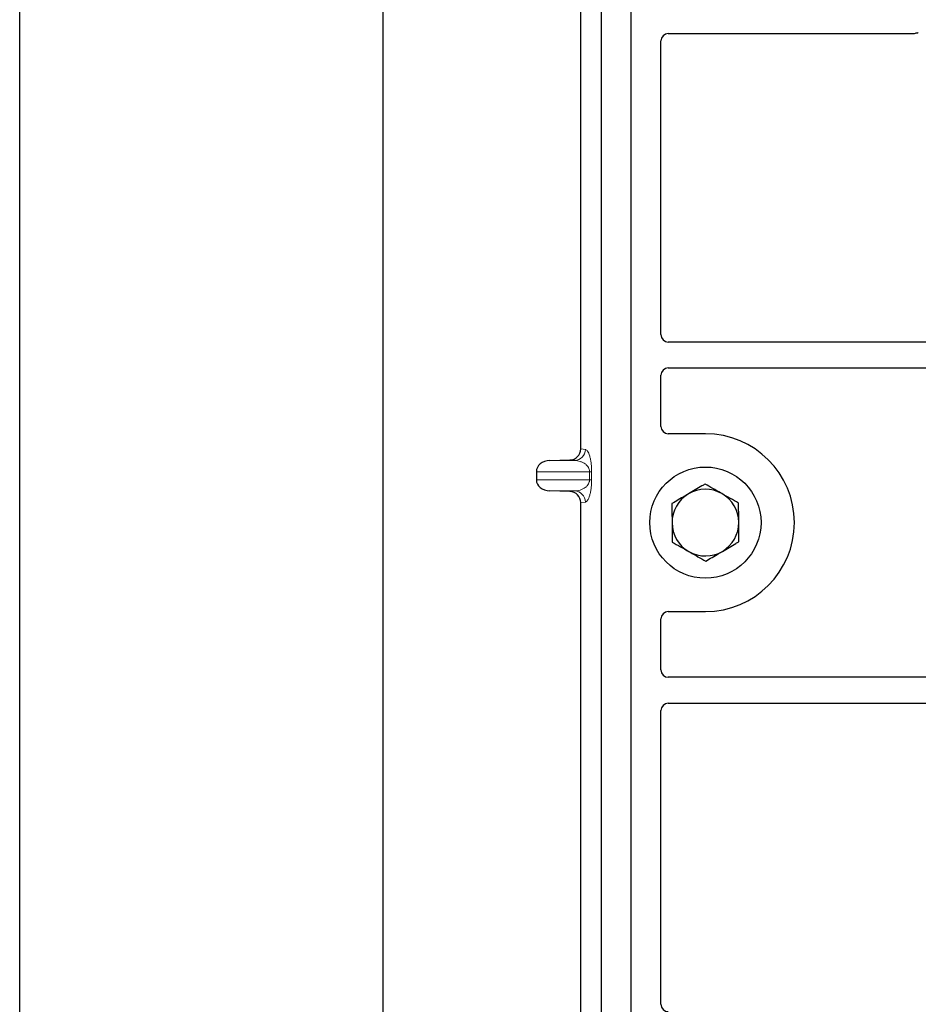
# Model space of a CAD drawing. Units: millimetres. Extents: x 0 to 420, y 0 to 297.
# Drawn here: x 57 to 65, y 153 to 162 of the extents above; entities that cross this region are included whole.
import ezdxf

# ---------------------------------------------------------------- set-up
doc = ezdxf.new("R2010")
doc.units = ezdxf.units.MM

msp = doc.modelspace()

# ---------------------------------------------------------------- linework, layer by layer
at = {"color": 7, "linetype": 'Continuous', "lineweight": 25}
for p, q in [((57.0341, 56.47543), (57.0341, 259.80876)), ((60.30077, 254.30876), (60.30077, 62.65417)), ((62.26744, 149.13345), (62.26744, 166.46678)), ((62.5341, 149.13345), (62.5341, 166.46678)), ((62.08005, 158.46328), (62.08005, 164.31353)), ((62.80077, 159.49122), (62.80077, 162.1341)), ((62.86679, 162.20012), (65.06809, 162.20012)), ((73.48448, 159.42512), (62.86728, 159.42512)), ((62.80077, 158.66613), (62.80077, 159.12567)), ((62.86728, 159.19178), (73.48448, 159.19178)), ((63.20077, 158.60012), (62.86679, 158.60012)), ((61.80073, 158.35844), (61.98216, 158.36354)), ((61.6807, 158.2585), (61.6807, 158.18497)), ((61.98216, 158.07994), (61.80073, 158.08503)), ((62.08005, 152.12994), (62.08005, 157.9802)), ((62.86679, 157.00012), (63.20077, 157.00012)), ((62.80077, 156.47456), (62.80077, 156.9341)), ((73.48448, 156.40845), (62.86728, 156.40845)), ((62.80077, 153.46613), (62.80077, 156.10901)), ((62.86728, 156.17512), (73.48448, 156.17512))]:
    msp.add_line(p, q, dxfattribs=at)
at = {"color": 8, "linetype": 'Continuous', "lineweight": 18}
for p, q in [((62.08005, 158.46328), (62.12095, 158.45838)), ((61.80073, 158.35844), (62.02473, 158.35844)), ((62.02473, 158.35844), (61.98216, 158.36354)), ((61.6807, 158.2585), (62.15865, 158.2585)), ((62.15865, 158.2585), (62.17728, 158.2585)), ((62.15865, 158.18497), (62.15865, 158.2585)), ((62.17728, 158.2585), (62.17728, 158.18497)), ((62.15865, 158.18497), (61.6807, 158.18497)), ((62.15865, 158.18497), (62.17728, 158.18497)), ((61.80073, 158.08503), (62.02473, 158.08503)), ((61.98216, 158.07994), (62.02473, 158.08503)), ((62.12095, 157.9851), (62.08005, 157.9802))]:
    msp.add_line(p, q, dxfattribs=at)
at = {"color": 7, "linetype": 'Continuous', "lineweight": 25}
msp.add_circle((63.20077, 157.80012), 0.5, dxfattribs=at)
for radius, start, end in [(0.8, 270, 90), (0.3, 120.488684, 180.488684), (0.3, 60.488684, 120.488684), (0.3, 0.488684, 60.488684), (0.3, 180.488684, 240.488684), (0.3, 300.488684, 0.488684), (0.3, 240.488684, 300.488684)]:
    msp.add_arc((63.20077, 157.80012), radius, start, end, dxfattribs=at)
at = {"color": 8, "linetype": 'Continuous', "lineweight": 18}
for centre, start, end in [((62.02113, 158.45819), 272.065167, 0.106664), ((62.02113, 157.98528), 359.893336, 87.934833)]:
    msp.add_arc(centre, 0.09982, start, end, dxfattribs=at)
at = {"color": 7, "linetype": 'Continuous', "lineweight": 25}
for centre, major_axis, ratio, start_param, end_param in [((62.86809, 162.13279), (0.04806, -0.04806), 0.9808148, 2.3658797, 3.9173056), ((65.06678, 162.26744), (-0.04806, 0.04806), 0.9808148, 2.3658797, 2.714647), ((62.86809, 159.49204), (-0.05737, -0.03571), 0.9865724, 5.7324225, 7.2910888), ((62.86809, 159.12486), (-0.05737, 0.03571), 0.9865724, 5.2752819, 6.8339482), ((62.86809, 158.66744), (0.04806, 0.04806), 0.9808148, 2.3658797, 3.9173056), ((61.97907, 158.46351), (-0.10028, 0.012), 0.9901308, 1.7194154, 3.2595324), ((61.80508, 158.2585), (0.12438, 0), 0.8040083, 1.6057029, 3.1415927), ((61.80508, 158.18497), (0.12438, 0), 0.8040083, 3.1415927, 4.6774824), ((61.97907, 157.97997), (-0.10028, -0.012), 0.9901308, 3.0236529, 4.5637699), ((62.86809, 156.93279), (0.04806, -0.04806), 0.9808148, 2.3658797, 3.9173056), ((62.86809, 156.47537), (-0.05737, -0.03571), 0.9865724, 5.7324225, 7.2910888), ((62.86809, 156.10819), (-0.05737, 0.03571), 0.9865724, 5.2752819, 6.8339482), ((62.86809, 153.46744), (0.04806, 0.04806), 0.9808148, 2.3658797, 3.9173056)]:
    msp.add_ellipse(centre, major_axis=major_axis, ratio=ratio, start_param=start_param, end_param=end_param, dxfattribs=at)
for points, knots in [([(65.09101, 162.20417), (65.0949, 162.20538), (65.10078, 162.2072), (65.10899, 162.20828), (65.11318, 162.20839), (65.11528, 162.20845)], [0, 0, 0, 0, 0.4919699, 0.7449892, 1, 1, 1, 1]), ([(65.09101, 162.20417), (65.0949, 162.20538), (65.10078, 162.2072), (65.10899, 162.20828), (65.11318, 162.20839), (65.11528, 162.20845)], [0, 0, 0, 0, 0.4919699, 0.7449892, 1, 1, 1, 1]), ([(63.19782, 158.14651), (63.18828, 158.1409), (63.13969, 158.11229), (63.08917, 158.08254), (63.04856, 158.05863)], [0, 0, 0, 0, 0.1963527, 1, 1, 1, 1]), ([(63.34855, 158.06119), (63.34498, 158.06322), (63.31792, 158.07853), (63.26691, 158.10741), (63.22099, 158.1334), (63.19782, 158.14651)], [0, 0, 0, 0, 0.07009, 0.5307844, 1, 1, 1, 1]), ([(63.04856, 158.05863), (63.03743, 158.05208), (62.98693, 158.02235), (62.93769, 157.99336), (62.8993, 157.97076)], [0, 0, 0, 0, 0.2203639, 1, 1, 1, 1]), ([(63.49928, 157.97587), (63.4748, 157.98973), (63.42539, 158.0177), (63.37432, 158.04661), (63.34855, 158.06119)], [0, 0, 0, 0, 0.495458, 1, 1, 1, 1]), ([(62.8993, 157.97076), (62.89954, 157.94263), (62.90003, 157.88585), (62.90053, 157.82717), (62.90078, 157.79756)], [0, 0, 0, 0, 0.495458, 1, 1, 1, 1]), ([(63.50076, 157.80267), (63.50072, 157.80678), (63.50046, 157.83787), (63.49996, 157.89649), (63.49951, 157.94925), (63.49928, 157.97587)], [0, 0, 0, 0, 0.07009, 0.5307844, 1, 1, 1, 1]), ([(62.90078, 157.79756), (62.90082, 157.79345), (62.90108, 157.76236), (62.90158, 157.70374), (62.90203, 157.65098), (62.90226, 157.62436)], [0, 0, 0, 0, 0.07009, 0.5307844, 1, 1, 1, 1]), ([(63.50224, 157.62948), (63.502, 157.6576), (63.50151, 157.71438), (63.50101, 157.77306), (63.50076, 157.80267)], [0, 0, 0, 0, 0.495458, 1, 1, 1, 1]), ([(62.90226, 157.62436), (62.92674, 157.6105), (62.97615, 157.58253), (63.02722, 157.55362), (63.05299, 157.53904)], [0, 0, 0, 0, 0.495458, 1, 1, 1, 1]), ([(63.35298, 157.5416), (63.39359, 157.5655), (63.44411, 157.59525), (63.4927, 157.62386), (63.50224, 157.62948)], [0, 0, 0, 0, 0.8036473, 1, 1, 1, 1]), ([(63.05299, 157.53904), (63.05656, 157.53702), (63.08362, 157.5217), (63.13464, 157.49282), (63.18056, 157.46683), (63.20373, 157.45372)], [0, 0, 0, 0, 0.07009, 0.5307844, 1, 1, 1, 1]), ([(63.20373, 157.45372), (63.24211, 157.47632), (63.29136, 157.50531), (63.34185, 157.53504), (63.35298, 157.5416)], [0, 0, 0, 0, 0.7796361, 1, 1, 1, 1])]:
    msp.add_open_spline(points, degree=3, knots=knots, dxfattribs=at)
at = {"color": 8, "linetype": 'Continuous', "lineweight": 18}
for points, knots in [([(62.12095, 158.45838), (62.12796, 158.4551), (62.14165, 158.44869), (62.15764, 158.41268), (62.16796, 158.3694), (62.17327, 158.33443), (62.17665, 158.29701), (62.17708, 158.27067), (62.17728, 158.2585)], [0, 0, 0, 0, 0.3109859, 0.6071606, 0.7326249, 0.8380575, 0.9252294, 1, 1, 1, 1]), ([(62.15865, 158.2585), (62.15853, 158.26161), (62.15826, 158.26816), (62.15541, 158.28169), (62.14838, 158.29787), (62.1358, 158.31456), (62.11911, 158.32931), (62.09808, 158.34187), (62.07462, 158.35106), (62.04957, 158.3569), (62.03296, 158.35793), (62.02473, 158.35844)], [0, 0, 0, 0, 0.0233205, 0.0492406, 0.1153074, 0.2101881, 0.3371495, 0.4788167, 0.6553612, 0.8292081, 1, 1, 1, 1]), ([(62.02473, 158.08503), (62.03296, 158.08555), (62.04957, 158.08658), (62.07462, 158.09242), (62.09808, 158.1016), (62.11911, 158.11417), (62.1358, 158.12892), (62.14838, 158.14561), (62.15541, 158.16178), (62.15826, 158.17531), (62.15853, 158.18187), (62.15865, 158.18497)], [0, 0, 0, 0, 0.17079188, 0.34463879, 0.52118012, 0.6628504, 0.78980957, 0.88469245, 0.95075892, 0.97667912, 1, 1, 1, 1]), ([(62.17728, 158.18497), (62.17708, 158.17281), (62.17665, 158.14646), (62.17327, 158.10904), (62.16796, 158.07408), (62.15764, 158.03079), (62.14165, 157.99479), (62.12796, 157.98838), (62.12095, 157.9851)], [0, 0, 0, 0, 0.0747706, 0.1619425, 0.2673751, 0.3928394, 0.6890141, 1, 1, 1, 1])]:
    msp.add_open_spline(points, degree=3, knots=knots, dxfattribs=at)

doc.saveas('drawing.dxf')
